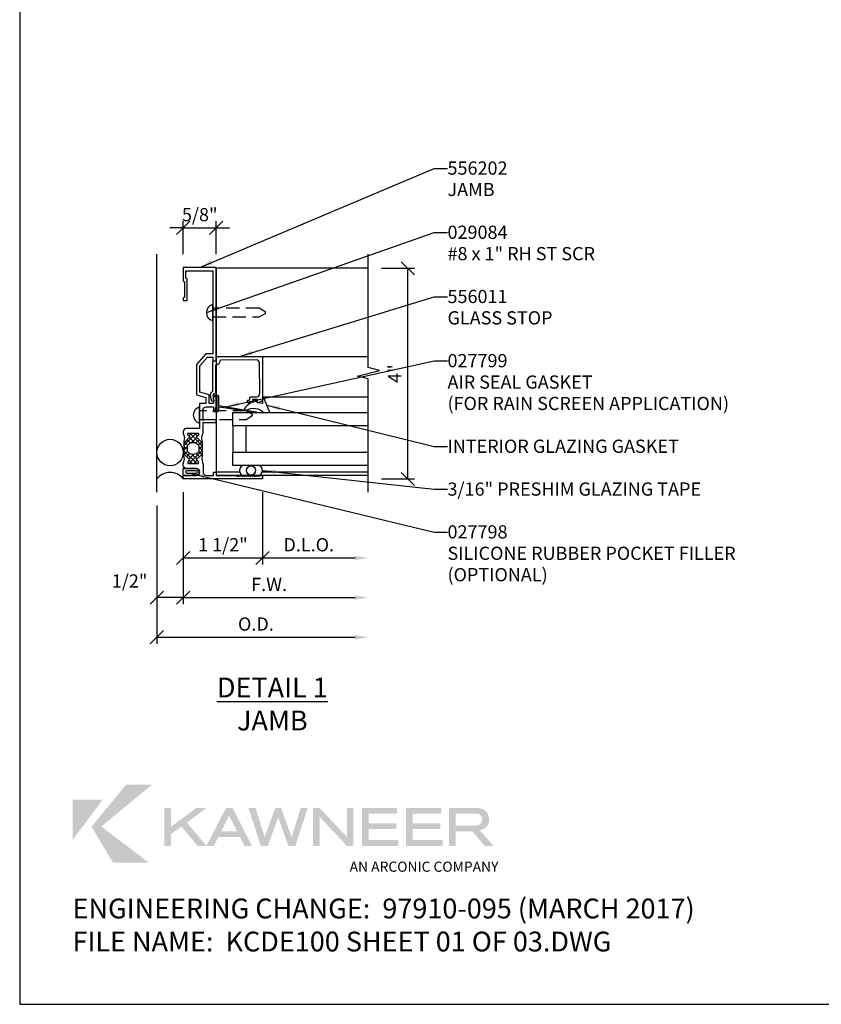
# Model space of a CAD drawing. Extents: x 0 to 65.8, y 0 to 37.3.
# Drawn here: x 0 to 15.2, y 0 to 18.6 of the extents above; entities that cross this region are included whole.
import ezdxf

# ---------------------------------------------------------------- set-up
doc = ezdxf.new("R2010")
doc.units = 0
doc.header["$LTSCALE"] = 2
doc.header["$MEASUREMENT"] = 0
doc.linetypes.add('HIDDEN2', pattern=[0.1875, 0.125, -0.0625])
doc.layers.get('0').update_dxf_attribs({"linetype": 'CONTINUOUS'})
doc.layers.get('DEFPOINTS').update_dxf_attribs({"linetype": 'CONTINUOUS'})
for name, color, linetype in [('Kawneer Logo-English', 7, 'CONTINUOUS'), ('PART_NUMBERS', 6, 'CONTINUOUS'), ('R-ANNO-DIMS', 3, 'CONTINUOUS'), ('R-SWTS-DET1', 1, 'CONTINUOUS'), ('R-SWTS-DET2', 4, 'CONTINUOUS'), ('R-SWTS-DET3', 5, 'CONTINUOUS'), ('TEXT', 3, 'CONTINUOUS')]:
    doc.layers.add(name, color=color, linetype=linetype)
doc.styles.get("Standard").update_dxf_attribs({"font": 'arial.ttf'})
doc.dimstyles.new('Open-end', dxfattribs={"dimscale": 2, "dimtxt": 0.125, "dimasz": 0.125, "dimexe": 0.0625, "dimexo": 0.125, "dimgap": 0.0625, "dimtad": 1, "dimdec": 5, "dimzin": 1, "dimdsep": 46, "dimlunit": 5, "dimtxsty": 'Standard', "dimblk1": 'OBLIQUE', "dimsah": 1, "dimcen": 0.0625, "dimse2": 1, "dimaunit": 1, "dimadec": 1, "dimazin": 0, "dimtfac": 1, "dimtdec": 5, "dimtix": 1, "dimtmove": 2, "dimatfit": 3, "dimfxl": 0, "dimfrac": 2, "dimtolj": 1, "dimarcsym": 0})
doc.dimstyles.get("Standard").update_dxf_attribs({"dimscale": 2, "dimtxt": 0.125, "dimasz": 0.125, "dimexe": 0.0625, "dimexo": 0.125, "dimgap": 0.0625, "dimtad": 1, "dimdec": 5, "dimzin": 1, "dimdsep": 46, "dimlunit": 5, "dimtxsty": 'Standard', "dimblk1": 'OBLIQUE', "dimblk2": 'OBLIQUE', "dimsah": 1, "dimcen": 0.0625, "dimaunit": 1, "dimadec": 1, "dimazin": 0, "dimtfac": 1, "dimtdec": 5, "dimtix": 1, "dimtmove": 2, "dimatfit": 3, "dimfxl": 0, "dimfrac": 2, "dimtolj": 1, "dimarcsym": 0})

# ---------------------------------------------------------------- blocks, each defined once
blk = doc.blocks.new('_OBLIQUE')
at = {"color": 0, "linetype": 'ByBlock'}
blk.add_line((-0.5, -0.5), (0.5, 0.5), dxfattribs=at)
blk = doc.blocks.new('*D1')
at = {"layer": 'DEFPOINTS', "color": 0}
for p in [(3.095, 9.937), (4.595, 9.937), (4.595, 8.443)]:
    blk.add_point(p, dxfattribs=at)
at = {"layer": 'R-ANNO-DIMS', "color": 0, "lineweight": -2}
for p, q in [((3.095, 9.687), (3.095, 8.318)), ((4.595, 9.687), (4.595, 8.318)), ((3.095, 8.443), (4.595, 8.443))]:
    blk.add_line(p, q, dxfattribs=at)
at = {"layer": 'R-ANNO-DIMS', "color": 0, "lineweight": -2, "xscale": 0.25, "yscale": 0.25, "zscale": 0.25, "rotation": 180}
blk.add_blockref('_OBLIQUE', (3.095, 8.443), dxfattribs=at)
at = {"layer": 'R-ANNO-DIMS', "color": 0, "lineweight": -2, "xscale": 0.25, "yscale": 0.25, "zscale": 0.25}
blk.add_blockref('_OBLIQUE', (4.595, 8.443), dxfattribs=at)
at = {"layer": 'R-ANNO-DIMS', "color": 0, "insert": (3.845, 8.693), "char_height": 0.25, "attachment_point": 5}
blk.add_mtext('\\A1;1 1/2"', dxfattribs=at)
blk = doc.blocks.new('*D2')
at = {"layer": 'DEFPOINTS', "color": 0}
for p in [(3.095, 9.937), (2.595, 9.687), (2.595, 7.693)]:
    blk.add_point(p, dxfattribs=at)
at = {"layer": 'R-ANNO-DIMS', "color": 0, "lineweight": -2}
for p, q in [((3.095, 9.687), (3.095, 7.568)), ((2.595, 9.437), (2.595, 7.568)), ((3.095, 7.693), (2.595, 7.693))]:
    blk.add_line(p, q, dxfattribs=at)
at = {"layer": 'R-ANNO-DIMS', "color": 0, "lineweight": -2, "xscale": 0.25, "yscale": 0.25, "zscale": 0.25, "rotation": 180}
blk.add_blockref('_OBLIQUE', (2.595, 7.693), dxfattribs=at)
at = {"layer": 'R-ANNO-DIMS', "color": 0, "lineweight": -2, "xscale": 0.25, "yscale": 0.25, "zscale": 0.25}
blk.add_blockref('_OBLIQUE', (3.095, 7.693), dxfattribs=at)
at = {"layer": 'R-ANNO-DIMS', "color": 0, "insert": (2.08, 8.008), "char_height": 0.25, "attachment_point": 5}
blk.add_mtext('\\A1;1/2"', dxfattribs=at)
blk = doc.blocks.new('*D3')
at = {"layer": 'DEFPOINTS', "color": 0}
for p in [(4.595, 9.937), (6.595, 9.687), (6.595, 8.443)]:
    blk.add_point(p, dxfattribs=at)
at = {"layer": 'R-ANNO-DIMS', "color": 0, "lineweight": -2}
for p, q in [((4.595, 9.687), (4.595, 8.318)), ((4.595, 8.443), (6.345, 8.443))]:
    blk.add_line(p, q, dxfattribs=at)
at = {"layer": 'R-ANNO-DIMS', "color": 0}
blk.add_solid([(6.345, 8.484), (6.345, 8.401), (6.595, 8.443)], dxfattribs=at)
at = {"layer": 'R-ANNO-DIMS', "color": 0, "lineweight": -2, "xscale": 0.25, "yscale": 0.25, "zscale": 0.25, "rotation": 180}
blk.add_blockref('_OBLIQUE', (4.595, 8.443), dxfattribs=at)
at = {"layer": 'R-ANNO-DIMS', "color": 0, "insert": (5.47, 8.693), "char_height": 0.25, "attachment_point": 5}
blk.add_mtext('\\A1;D.L.O.', dxfattribs=at)
blk = doc.blocks.new('*D4')
at = {"layer": 'DEFPOINTS', "color": 0}
for p in [(3.095, 9.937), (6.595, 9.687), (6.595, 7.693)]:
    blk.add_point(p, dxfattribs=at)
at = {"layer": 'R-ANNO-DIMS', "color": 0, "lineweight": -2}
for p, q in [((3.095, 9.687), (3.095, 7.568)), ((3.095, 7.693), (6.345, 7.693))]:
    blk.add_line(p, q, dxfattribs=at)
at = {"layer": 'R-ANNO-DIMS', "color": 0}
blk.add_solid([(6.345, 7.734), (6.345, 7.651), (6.595, 7.693)], dxfattribs=at)
at = {"layer": 'R-ANNO-DIMS', "color": 0, "lineweight": -2, "xscale": 0.25, "yscale": 0.25, "zscale": 0.25, "rotation": 180}
blk.add_blockref('_OBLIQUE', (3.095, 7.693), dxfattribs=at)
at = {"layer": 'R-ANNO-DIMS', "color": 0, "insert": (4.72, 7.943), "char_height": 0.25, "attachment_point": 5}
blk.add_mtext('\\A1;F.W.', dxfattribs=at)
blk = doc.blocks.new('*D5')
at = {"layer": 'DEFPOINTS', "color": 0}
for p in [(2.595, 9.687), (6.595, 9.687), (6.595, 6.943)]:
    blk.add_point(p, dxfattribs=at)
at = {"layer": 'R-ANNO-DIMS', "color": 0, "lineweight": -2}
for p, q in [((2.595, 9.437), (2.595, 6.818)), ((2.595, 6.943), (6.345, 6.943))]:
    blk.add_line(p, q, dxfattribs=at)
at = {"layer": 'R-ANNO-DIMS', "color": 0}
blk.add_solid([(6.345, 6.984), (6.345, 6.901), (6.595, 6.943)], dxfattribs=at)
at = {"layer": 'R-ANNO-DIMS', "color": 0, "lineweight": -2, "xscale": 0.25, "yscale": 0.25, "zscale": 0.25, "rotation": 180}
blk.add_blockref('_OBLIQUE', (2.595, 6.943), dxfattribs=at)
at = {"layer": 'R-ANNO-DIMS', "color": 0, "insert": (4.47, 7.193), "char_height": 0.25, "attachment_point": 5}
blk.add_mtext('\\A1;O.D.', dxfattribs=at)
blk = doc.blocks.new('*D6')
at = {"layer": 'DEFPOINTS', "color": 0}
for p in [(6.595, 13.922), (7.345, 13.922), (6.595, 9.937)]:
    blk.add_point(p, dxfattribs=at)
at = {"layer": 'R-ANNO-DIMS', "color": 0, "lineweight": -2}
for p, q in [((6.845, 13.922), (7.47, 13.922)), ((7.345, 9.937), (7.345, 13.922)), ((6.845, 9.937), (7.47, 9.937))]:
    blk.add_line(p, q, dxfattribs=at)
at = {"layer": 'R-ANNO-DIMS', "color": 0, "lineweight": -2, "xscale": 0.25, "yscale": 0.25, "zscale": 0.25}
for p, rotation in [((7.345, 13.922), 90), ((7.345, 9.937), 270)]:
    blk.add_blockref('_OBLIQUE', p, dxfattribs=dict(at, rotation=rotation))
at = {"layer": 'R-ANNO-DIMS', "color": 0, "insert": (7.095, 11.93), "char_height": 0.25, "attachment_point": 5, "rotation": 90}
blk.add_mtext('\\A1;4"', dxfattribs=at)
blk = doc.blocks.new('*D32')
at = {"layer": 'DEFPOINTS', "color": 0}
for p in [(3.719, 14.687), (3.094, 13.937), (3.719, 13.937)]:
    blk.add_point(p, dxfattribs=at)
at = {"layer": 'R-ANNO-DIMS', "color": 0, "lineweight": -2}
for p, q in [((3.094, 14.187), (3.094, 14.812)), ((3.719, 14.187), (3.719, 14.812)), ((3.094, 14.687), (2.844, 14.687)), ((3.094, 14.687), (3.719, 14.687)), ((3.719, 14.687), (3.969, 14.687))]:
    blk.add_line(p, q, dxfattribs=at)
at = {"layer": 'R-ANNO-DIMS', "color": 0, "lineweight": -2, "xscale": 0.25, "yscale": 0.25, "zscale": 0.25}
blk.add_blockref('_OBLIQUE', (3.094, 14.687), dxfattribs=at)
at = {"layer": 'R-ANNO-DIMS', "color": 0, "lineweight": -2, "xscale": 0.25, "yscale": 0.25, "zscale": 0.25, "rotation": 180}
blk.add_blockref('_OBLIQUE', (3.719, 14.687), dxfattribs=at)
at = {"layer": 'R-ANNO-DIMS', "color": 0, "insert": (3.407, 14.937), "char_height": 0.25, "attachment_point": 5}
blk.add_mtext('\\A1;5/8"', dxfattribs=at)
blk = doc.blocks.new('Kawneer Logo English')
at = {"layer": 'Kawneer Logo-English'}
for points in [[(0.2706, 0.0336), (0.2688, 0.035), (0.2633, 0.0391), (0.255, 0.0454), (0.2442, 0.0536), (0.2314, 0.0633), (0.2173, 0.0741), (0.202, 0.0857), (0.1863, 0.0976), (0.1706, 0.1096), (0.1553, 0.1211), (0.1411, 0.132), (0.1285, 0.1417), (0.1176, 0.15), (0.1094, 0.1563), (0.1041, 0.1604), (0.1023, 0.1619), (0.1044, 0.1637), (0.1101, 0.1683), (0.1189, 0.1757), (0.1304, 0.1851), (0.1439, 0.1963), (0.159, 0.2087), (0.1751, 0.2221), (0.1917, 0.2359), (0.2083, 0.2496), (0.2244, 0.2628), (0.2395, 0.2753), (0.253, 0.2864), (0.2644, 0.2959), (0.2731, 0.3031), (0.2788, 0.3078), (0.2808, 0.3095), (0.2799, 0.3095), (0.277, 0.3096), (0.2725, 0.3096), (0.2666, 0.3096), (0.2597, 0.3096), (0.252, 0.3096), (0.2438, 0.3096), (0.2352, 0.3096), (0.2267, 0.3096), (0.2184, 0.3095), (0.2106, 0.3095), (0.2037, 0.3095), (0.1979, 0.3095), (0.1933, 0.3095), (0.1904, 0.3095), (0.1894, 0.3095), (0.188, 0.3078), (0.1841, 0.303), (0.1781, 0.2958), (0.1702, 0.2862), (0.161, 0.2751), (0.1507, 0.2625), (0.1396, 0.2491), (0.1283, 0.2352), (0.1169, 0.2214), (0.1059, 0.208), (0.0955, 0.1955), (0.0863, 0.1843), (0.0785, 0.1748), (0.0724, 0.1675), (0.0686, 0.1627), (0.0672, 0.1612), (0.068, 0.1597), (0.0704, 0.1556), (0.0743, 0.1493), (0.0791, 0.1412), (0.0849, 0.1315), (0.0913, 0.1208), (0.0982, 0.1092), (0.1053, 0.0973), (0.1124, 0.0855), (0.1193, 0.0739), (0.1257, 0.0632), (0.1315, 0.0535), (0.1364, 0.0454), (0.1402, 0.0391), (0.1426, 0.035), (0.1435, 0.0336)], [(0.0002, 0.2564), (0, 0.1137), (0.0012, 0.1153), (0.0046, 0.1197), (0.0099, 0.1268), (0.0167, 0.136), (0.0248, 0.1468), (0.0339, 0.1588), (0.0435, 0.1717), (0.0535, 0.185), (0.0634, 0.1984), (0.073, 0.2112), (0.0821, 0.2234), (0.0902, 0.2342), (0.097, 0.2433), (0.1022, 0.2503), (0.1057, 0.2549), (0.1069, 0.2565)], [(0.8092, 0.2278), (0.7789, 0.1309), (0.7782, 0.1288), (0.7776, 0.127), (0.7771, 0.1253), (0.7767, 0.1238), (0.7764, 0.1249), (0.7761, 0.126), (0.7759, 0.1268), (0.7758, 0.1272), (0.7756, 0.128), (0.7751, 0.1292), (0.774, 0.1323), (0.7721, 0.1373), (0.7698, 0.1436), (0.7671, 0.1512), (0.764, 0.1596), (0.7606, 0.1686), (0.7573, 0.1779), (0.7539, 0.1872), (0.7506, 0.1962), (0.7475, 0.2046), (0.7448, 0.2122), (0.7424, 0.2185), (0.7406, 0.2235), (0.7395, 0.2266), (0.7391, 0.2278), (0.7191, 0.2278), (0.6843, 0.1336), (0.6832, 0.1306), (0.6824, 0.1282), (0.6817, 0.1261), (0.6812, 0.1241), (0.6809, 0.1251), (0.6805, 0.1262), (0.6802, 0.1273), (0.6799, 0.1287), (0.6795, 0.1298), (0.6785, 0.1329), (0.677, 0.1378), (0.675, 0.1442), (0.6726, 0.1516), (0.67, 0.16), (0.6672, 0.169), (0.6643, 0.1782), (0.6614, 0.1875), (0.6586, 0.1964), (0.656, 0.2047), (0.6536, 0.2123), (0.6516, 0.2186), (0.6501, 0.2235), (0.6491, 0.2266), (0.6488, 0.2278), (0.6238, 0.2278), (0.6676, 0.0927), (0.6923, 0.0927), (0.726, 0.1855), (0.727, 0.1883), (0.7278, 0.1906), (0.7285, 0.1928), (0.729, 0.1947), (0.7299, 0.1922), (0.7307, 0.1894), (0.7318, 0.1863), (0.7331, 0.1827), (0.7655, 0.0927), (0.7896, 0.0927), (0.8341, 0.2278), (0.8306, 0.2278)], [(0.9726, 0.2278), (0.9726, 0.1355), (0.973, 0.1265), (0.973, 0.1255), (0.9731, 0.1238), (0.9717, 0.1254), (0.9711, 0.1263), (0.9642, 0.1339), (0.8756, 0.2278), (0.853, 0.2278), (0.853, 0.0927), (0.8757, 0.0927), (0.8757, 0.1928), (0.8757, 0.1931), (0.8756, 0.194), (0.8755, 0.1953), (0.8754, 0.1968), (0.8756, 0.1965), (0.8757, 0.1963), (0.8765, 0.1955), (0.8782, 0.1936), (0.8798, 0.1918), (0.8805, 0.1909), (0.8816, 0.1898), (0.8845, 0.1867), (0.8892, 0.1819), (0.8952, 0.1756), (0.9021, 0.1681), (0.91, 0.1598), (0.9184, 0.151), (0.9272, 0.1418), (0.9358, 0.1326), (0.9442, 0.1237), (0.9521, 0.1154), (0.9591, 0.108), (0.965, 0.1017), (0.9696, 0.0969), (0.9726, 0.0938), (0.9736, 0.0927), (0.9952, 0.0927), (0.9952, 0.2278), (0.9927, 0.2278)], [(1.0494, 0.1526), (1.0512, 0.1526), (1.0549, 0.1526), (1.0602, 0.1526), (1.0668, 0.1526), (1.0744, 0.1526), (1.0827, 0.1526), (1.0915, 0.1526), (1.1006, 0.1526), (1.1095, 0.1526), (1.1182, 0.1526), (1.1262, 0.1526), (1.1334, 0.1526), (1.1396, 0.1526), (1.1442, 0.1526), (1.1472, 0.1526), (1.1482, 0.1526), (1.1482, 0.173), (1.1472, 0.173), (1.1442, 0.173), (1.1396, 0.173), (1.1335, 0.173), (1.1262, 0.173), (1.1182, 0.173), (1.1095, 0.173), (1.1006, 0.173), (1.0915, 0.173), (1.0827, 0.173), (1.0744, 0.173), (1.0668, 0.173), (1.0602, 0.173), (1.0549, 0.173), (1.0512, 0.173), (1.0494, 0.173), (1.0494, 0.1754), (1.0494, 0.1794), (1.0494, 0.1844), (1.0494, 0.1899), (1.0494, 0.1953), (1.0494, 0.2003), (1.0494, 0.2043), (1.0494, 0.2067), (1.0512, 0.2067), (1.055, 0.2067), (1.0605, 0.2067), (1.0672, 0.2067), (1.075, 0.2067), (1.0835, 0.2067), (1.0925, 0.2067), (1.1019, 0.2067), (1.1111, 0.2067), (1.12, 0.2067), (1.1283, 0.2067), (1.1356, 0.2067), (1.1419, 0.2067), (1.1466, 0.2067), (1.1497, 0.2067), (1.1508, 0.2067), (1.1508, 0.2278), (1.1483, 0.2278), (1.0259, 0.2278), (1.0259, 0.0927), (1.1556, 0.0927), (1.1556, 0.1137), (1.1545, 0.1137), (1.1512, 0.1137), (1.1462, 0.1137), (1.1397, 0.1137), (1.1319, 0.1137), (1.1232, 0.1137), (1.1139, 0.1137), (1.1043, 0.1137), (1.0945, 0.1137), (1.0851, 0.1137), (1.0761, 0.1137), (1.0679, 0.1137), (1.0609, 0.1137), (1.0552, 0.1137), (1.0513, 0.1137), (1.0494, 0.1137), (1.0494, 0.1164), (1.0494, 0.1209), (1.0494, 0.1267), (1.0494, 0.1331), (1.0494, 0.1395), (1.0494, 0.1453), (1.0494, 0.1499)], [(1.2056, 0.1526), (1.2075, 0.1526), (1.2112, 0.1526), (1.2165, 0.1526), (1.223, 0.1526), (1.2306, 0.1526), (1.239, 0.1526), (1.2478, 0.1526), (1.2568, 0.1526), (1.2658, 0.1526), (1.2744, 0.1526), (1.2826, 0.1526), (1.2897, 0.1526), (1.2958, 0.1526), (1.3005, 0.1526), (1.3035, 0.1526), (1.3045, 0.1526), (1.3045, 0.173), (1.3035, 0.173), (1.3005, 0.173), (1.2958, 0.173), (1.2897, 0.173), (1.2826, 0.173), (1.2744, 0.173), (1.2658, 0.173), (1.2568, 0.173), (1.2478, 0.173), (1.239, 0.173), (1.2306, 0.173), (1.223, 0.173), (1.2165, 0.173), (1.2112, 0.173), (1.2075, 0.173), (1.2056, 0.173), (1.2056, 0.1754), (1.2056, 0.1794), (1.2056, 0.1844), (1.2056, 0.1899), (1.2056, 0.1953), (1.2056, 0.2003), (1.2056, 0.2043), (1.2056, 0.2067), (1.2075, 0.2067), (1.2113, 0.2067), (1.2167, 0.2067), (1.2234, 0.2067), (1.2313, 0.2067), (1.2397, 0.2067), (1.2489, 0.2067), (1.2581, 0.2067), (1.2674, 0.2067), (1.2762, 0.2067), (1.2845, 0.2067), (1.2919, 0.2067), (1.2981, 0.2067), (1.3029, 0.2067), (1.306, 0.2067), (1.3071, 0.2067), (1.3071, 0.2278), (1.3046, 0.2278), (1.1822, 0.2278), (1.1822, 0.0927), (1.3119, 0.0927), (1.3119, 0.1137), (1.3107, 0.1137), (1.3075, 0.1137), (1.3024, 0.1137), (1.2959, 0.1137), (1.2882, 0.1137), (1.2795, 0.1137), (1.2702, 0.1137), (1.2605, 0.1137), (1.2508, 0.1137), (1.2413, 0.1137), (1.2324, 0.1137), (1.2242, 0.1137), (1.2172, 0.1137), (1.2115, 0.1137), (1.2076, 0.1137), (1.2056, 0.1137), (1.2056, 0.1164), (1.2056, 0.1209), (1.2056, 0.1267), (1.2056, 0.1331), (1.2056, 0.1395), (1.2056, 0.1453), (1.2056, 0.1499)]]:
    blk.add_hatch(color=256, dxfattribs=at).paths.add_polyline_path(points)
h = blk.add_hatch(color=256, dxfattribs=at)
h.paths.add_polyline_path([(0.527, 0.1446), (0.529, 0.1487), (0.5323, 0.1552), (0.5365, 0.1634), (0.541, 0.1723), (0.5453, 0.1808), (0.5491, 0.1882), (0.5516, 0.1932), (0.5526, 0.1952), (0.5528, 0.1958), (0.5534, 0.1971), (0.5542, 0.199), (0.555, 0.2013), (0.5555, 0.2001), (0.5561, 0.1989), (0.5567, 0.1975), (0.5575, 0.1959), (0.5583, 0.1943), (0.5606, 0.1896), (0.564, 0.1829), (0.568, 0.1749), (0.5724, 0.1662), (0.5766, 0.1578), (0.5803, 0.1503), (0.5831, 0.1446), (0.5791, 0.1446), (0.5725, 0.1446), (0.5642, 0.1446), (0.555, 0.1446), (0.5459, 0.1446), (0.5376, 0.1446), (0.5311, 0.1446)], flags=16)
h.paths.add_polyline_path([(0.5657, 0.2278), (0.5444, 0.2278), (0.4748, 0.0934), (0.473, 0.0956), (0.47, 0.0991), (0.4661, 0.1037), (0.4616, 0.1091), (0.4563, 0.1153), (0.4507, 0.122), (0.4448, 0.1291), (0.4387, 0.1362), (0.4327, 0.1433), (0.4269, 0.1502), (0.4215, 0.1567), (0.4165, 0.1626), (0.4123, 0.1675), (0.4089, 0.1715), (0.4065, 0.1744), (0.4053, 0.1758), (0.4067, 0.1769), (0.4094, 0.1789), (0.4132, 0.1817), (0.4179, 0.1852), (0.4232, 0.1891), (0.4291, 0.1935), (0.4353, 0.1982), (0.4416, 0.2029), (0.4479, 0.2076), (0.454, 0.2121), (0.4596, 0.2163), (0.4646, 0.22), (0.4689, 0.2232), (0.4721, 0.2256), (0.4743, 0.2272), (0.475, 0.2278), (0.4674, 0.2278), (0.4396, 0.2278), (0.4386, 0.227), (0.4359, 0.2251), (0.4318, 0.2221), (0.4264, 0.2181), (0.4201, 0.2133), (0.4129, 0.208), (0.4051, 0.2023), (0.397, 0.1963), (0.3889, 0.1904), (0.3809, 0.1845), (0.3733, 0.1788), (0.3663, 0.1737), (0.3602, 0.1691), (0.355, 0.1654), (0.3513, 0.1626), (0.3491, 0.161), (0.3491, 0.1631), (0.3491, 0.1663), (0.3491, 0.1703), (0.3491, 0.175), (0.3491, 0.1802), (0.3491, 0.1858), (0.3491, 0.1917), (0.3491, 0.1975), (0.3491, 0.2033), (0.3491, 0.2088), (0.3491, 0.214), (0.3491, 0.2185), (0.3491, 0.2223), (0.3491, 0.2252), (0.3491, 0.2271), (0.3491, 0.2278), (0.3258, 0.2278), (0.3258, 0.0927), (0.3487, 0.0927), (0.3487, 0.0944), (0.3487, 0.0988), (0.3487, 0.1052), (0.3487, 0.1126), (0.3487, 0.12), (0.3487, 0.1267), (0.3487, 0.1318), (0.3487, 0.1343), (0.3507, 0.1357), (0.3549, 0.1388), (0.3605, 0.1429), (0.3669, 0.1476), (0.3733, 0.1523), (0.3792, 0.1566), (0.3837, 0.1599), (0.3862, 0.1618), (0.3873, 0.1604), (0.3895, 0.1578), (0.3925, 0.1542), (0.3965, 0.1495), (0.4009, 0.1443), (0.4058, 0.1384), (0.4109, 0.1322), (0.4162, 0.126), (0.4216, 0.1196), (0.4266, 0.1137), (0.4313, 0.108), (0.4355, 0.1029), (0.4391, 0.0987), (0.4418, 0.0955), (0.4436, 0.0934), (0.4442, 0.0927), (0.4743, 0.0927), (0.4754, 0.0927), (0.5008, 0.0927), (0.5015, 0.094), (0.5032, 0.0973), (0.5055, 0.1021), (0.5083, 0.1077), (0.5111, 0.1135), (0.5137, 0.1186), (0.5157, 0.1226), (0.5167, 0.1248), (0.518, 0.1248), (0.5207, 0.1248), (0.5246, 0.1248), (0.5296, 0.1248), (0.5353, 0.1248), (0.5415, 0.1248), (0.5482, 0.1248), (0.5551, 0.1248), (0.562, 0.1248), (0.5688, 0.1248), (0.575, 0.1248), (0.5807, 0.1248), (0.5856, 0.1248), (0.5896, 0.1248), (0.5923, 0.1248), (0.5936, 0.1248), (0.5946, 0.1226), (0.5966, 0.1186), (0.5992, 0.1135), (0.602, 0.1077), (0.6048, 0.1021), (0.6071, 0.0973), (0.6088, 0.094), (0.6094, 0.0927), (0.6364, 0.0927), (0.5672, 0.2278)])
h = blk.add_hatch(color=256, dxfattribs=at)
h.paths.add_polyline_path([(1.3584, 0.1651), (1.3584, 0.168), (1.3584, 0.1729), (1.3584, 0.1792), (1.3584, 0.1862), (1.3584, 0.1931), (1.3584, 0.1995), (1.3584, 0.2044), (1.3584, 0.2072), (1.3599, 0.2072), (1.3627, 0.2072), (1.3664, 0.2072), (1.3711, 0.2072), (1.3764, 0.2072), (1.3823, 0.2072), (1.3883, 0.2072), (1.3946, 0.2072), (1.4008, 0.2072), (1.4067, 0.2072), (1.4123, 0.2072), (1.4173, 0.2072), (1.4214, 0.2072), (1.4245, 0.2072), (1.4266, 0.2072), (1.4273, 0.2072), (1.431, 0.2071), (1.4343, 0.2069), (1.4359, 0.2067), (1.4374, 0.2064), (1.4389, 0.2061), (1.4404, 0.2056), (1.4417, 0.2051), (1.443, 0.2045), (1.4442, 0.2037), (1.4454, 0.2029), (1.4466, 0.2018), (1.4476, 0.2007), (1.4486, 0.1993), (1.4495, 0.1978), (1.4504, 0.1961), (1.4511, 0.1945), (1.4516, 0.193), (1.452, 0.1914), (1.4522, 0.19), (1.4524, 0.1887), (1.4524, 0.1875), (1.4525, 0.1863), (1.4524, 0.1845), (1.4522, 0.1828), (1.4519, 0.181), (1.4514, 0.1794), (1.4508, 0.1779), (1.4501, 0.1765), (1.4493, 0.1751), (1.4483, 0.1737), (1.447, 0.1723), (1.4457, 0.1711), (1.4443, 0.17), (1.4428, 0.169), (1.4412, 0.1682), (1.4396, 0.1675), (1.4379, 0.1669), (1.4361, 0.1665), (1.4342, 0.166), (1.4324, 0.1657), (1.4304, 0.1655), (1.4285, 0.1654), (1.4244, 0.1652), (1.4202, 0.1651), (1.4177, 0.1651), (1.4111, 0.1651), (1.4018, 0.1651), (1.391, 0.1651), (1.38, 0.1651), (1.37, 0.1651), (1.3623, 0.1651)], flags=16)
h.paths.add_polyline_path([(1.4438, 0.1486), (1.4469, 0.1492), (1.4495, 0.1499), (1.4519, 0.1506), (1.454, 0.1515), (1.4559, 0.1522), (1.4576, 0.153), (1.4591, 0.154), (1.4606, 0.1549), (1.4621, 0.1558), (1.4634, 0.1569), (1.4647, 0.158), (1.4659, 0.1591), (1.467, 0.1602), (1.468, 0.1613), (1.4689, 0.1626), (1.4699, 0.1637), (1.4706, 0.1649), (1.4715, 0.1662), (1.4721, 0.1674), (1.4728, 0.1686), (1.4733, 0.1699), (1.4738, 0.1711), (1.4743, 0.1724), (1.4747, 0.1737), (1.4754, 0.1761), (1.4758, 0.1785), (1.4762, 0.1808), (1.4765, 0.1831), (1.4766, 0.1851), (1.4767, 0.1871), (1.4766, 0.1889), (1.4765, 0.1906), (1.4764, 0.1924), (1.4761, 0.1941), (1.4758, 0.1958), (1.4756, 0.1974), (1.4751, 0.199), (1.4746, 0.2006), (1.4742, 0.2021), (1.4735, 0.2036), (1.473, 0.2051), (1.4722, 0.2065), (1.4715, 0.2079), (1.4706, 0.2092), (1.4698, 0.2105), (1.4689, 0.2118), (1.4679, 0.213), (1.4669, 0.2141), (1.4658, 0.2154), (1.4647, 0.2164), (1.4635, 0.2174), (1.4622, 0.2184), (1.461, 0.2194), (1.4596, 0.2203), (1.4583, 0.2211), (1.4568, 0.222), (1.4554, 0.2227), (1.4538, 0.2234), (1.4523, 0.224), (1.4507, 0.2246), (1.4491, 0.2251), (1.4473, 0.2256), (1.4452, 0.2262), (1.4433, 0.2265), (1.4411, 0.2269), (1.4389, 0.2272), (1.4364, 0.2274), (1.4335, 0.2276), (1.43, 0.2277), (1.4261, 0.2278), (1.426, 0.2278), (1.3349, 0.2278), (1.3349, 0.0927), (1.3586, 0.0927), (1.3586, 0.0947), (1.3586, 0.1001), (1.3586, 0.108), (1.3586, 0.117), (1.3586, 0.1263), (1.3586, 0.1348), (1.3586, 0.1413), (1.3586, 0.1448), (1.3623, 0.1448), (1.3694, 0.1448), (1.3787, 0.1448), (1.389, 0.1448), (1.3993, 0.1448), (1.4082, 0.1448), (1.4147, 0.1448), (1.4177, 0.1448), (1.4201, 0.142), (1.4252, 0.136), (1.4323, 0.1276), (1.4403, 0.1181), (1.4482, 0.1087), (1.455, 0.1006), (1.4599, 0.0948), (1.4618, 0.0927), (1.4925, 0.0927), (1.4907, 0.0948), (1.4856, 0.1005), (1.4785, 0.1088), (1.4701, 0.1183), (1.4615, 0.1282), (1.4536, 0.1373), (1.4474, 0.1445)])
at = {"layer": 'Kawneer Logo-English', "insert": (1.5101, 0.0373), "char_height": 0.036, "attachment_point": 3}
blk.add_mtext_dynamic_manual_height_columns('{\\fArial TUR|b0|i0|c0|p34;\\T1.05;AN ARCONIC COMPANY}', width=0.61259, gutter_width=1, heights=[0], dxfattribs=at)

msp = doc.modelspace()

# ---------------------------------------------------------------- hatches: boundary and pattern name
h = msp.add_hatch()
h.set_pattern_fill('ANSI37', color=256, scale=0.5, style=0)
h.set_pattern_definition([(45, (-9.626016, 1.01997), (-0.04419417, 0.04419417), []), (135, (-9.626016, 1.01997), (-0.04419417, -0.04419417), [])])
h.paths.add_polyline_path([(3.34801, 10.725588, -0.772597808), (3.36269, 10.750631, 0.343148792), (3.374066, 10.755255), (3.383401, 10.771424, 0.131652498), (3.384473, 10.775424), (3.384473, 10.79428, 0.414213562), (3.376473, 10.80228), (3.187473, 10.80228, 0.414213562), (3.179473, 10.79428), (3.179473, 10.775424, 0.131652498), (3.180545, 10.771424), (3.18988, 10.755255, 0.343148792), (3.201256, 10.750631, -0.772597808), (3.215936, 10.725588), (3.125604, 10.635257, -0.668178638), (3.108533, 10.642328), (3.108533, 10.387534, -0.668178638), (3.125604, 10.394605), (3.215936, 10.304273, -0.772597808), (3.201256, 10.27923, 0.343148792), (3.18988, 10.274606), (3.180545, 10.258438, 0.131652498), (3.179473, 10.254438), (3.179473, 10.235581, 0.414213562), (3.187473, 10.227581), (3.376473, 10.227581, 0.414213562), (3.384473, 10.235581), (3.384473, 10.254438, 0.131652498), (3.383401, 10.258438), (3.374066, 10.274606, 0.343148792), (3.36269, 10.27923, -0.772597808), (3.34801, 10.304273), (3.438341, 10.394605, -0.668178638), (3.455412, 10.387534), (3.455412, 10.642328, -0.668178638), (3.438341, 10.635257)])
h.paths.add_polyline_path([(3.342238, 10.60818), (3.3659, 10.595158, -0.273456042), (3.396973, 10.542592), (3.396973, 10.48742, -0.273456043), (3.3659, 10.434854), (3.342238, 10.421832, -0.256980507), (3.221708, 10.421832), (3.198046, 10.434854, -0.27345604), (3.166973, 10.48742), (3.166973, 10.542592, -0.273456042), (3.198046, 10.595158), (3.221708, 10.60818, -0.256980507)], flags=16)

# ---------------------------------------------------------------- linework, layer by layer
for p, q in [((0, 37.25042), (0, 0)), ((3.108533, 10.642328), (3.108533, 10.387534)), ((3.455412, 10.642328), (3.455412, 10.387534)), ((0, 0), (65.77321, 0))]:
    msp.add_line(p, q)
msp.add_lwpolyline([(3.198046, 10.595158, 0.273456042), (3.166973, 10.542592), (3.166973, 10.48742, 0.27345604), (3.198046, 10.434854), (3.221708, 10.421832, 0.256980507), (3.342238, 10.421832), (3.3659, 10.434854, 0.273456043), (3.396973, 10.48742), (3.396973, 10.542592, 0.273456042), (3.3659, 10.595158), (3.342238, 10.60818, 0.256980507), (3.221708, 10.60818)], format="xyb", close=True)
at = {"layer": 'R-SWTS-DET1'}
for p, q in [((3.719325, 13.922431), (3.719325, 10.002431)), ((6.595325, 13.922431), (3.719325, 13.922431)), ((4.594792, 12.251605), (6.595325, 12.251605)), ((4.163196, 10.067431), (3.719325, 10.067431)), ((6.59534, 10.067431), (4.590454, 10.067431)), ((6.59534, 10.002431), (3.719325, 10.002431))]:
    msp.add_line(p, q, dxfattribs=at)
msp.add_lwpolyline([(6.59534, 9.687431), (6.59534, 11.830587), (6.383125, 11.883655), (6.80754, 11.991206), (6.595325, 12.044275), (6.595325, 14.187431)], dxfattribs=at)
for points in [[(3.094473, 10.834431), (3.094473, 10.811638, 0.065543463), (3.095325, 10.805168), (3.118042, 10.720385), (3.108608, 10.643546, 0.713293068), (3.125604, 10.635257), (3.215936, 10.725588, 0.772597808), (3.201256, 10.750631, -0.343148792), (3.18988, 10.755255), (3.180545, 10.771424, -0.131652498), (3.179473, 10.775424), (3.179473, 10.79428, -0.414213562), (3.187473, 10.80228), (3.376473, 10.80228, -0.414213562), (3.384473, 10.79428), (3.384473, 10.775424, -0.131652498), (3.383401, 10.771424), (3.374066, 10.755255, -0.343148792), (3.36269, 10.750631, 0.772597808), (3.34801, 10.725588), (3.438341, 10.635257, 0.713293068), (3.455338, 10.643546), (3.445903, 10.720385), (3.468621, 10.805168, 0.065543463), (3.469473, 10.811638), (3.469473, 11.013451), (3.486793, 11.003451), (3.719325, 11.003451), (3.719325, 11.053451), (3.486793, 11.053451), (3.469473, 11.043451), (3.469473, 11.239464, -0.414213562), (3.531473, 11.301464), (3.669325, 11.301464), (3.669325, 11.239464), (3.67748, 11.239464, 0.325504961), (3.706031, 11.260254), (3.719325, 11.301464), (3.719325, 11.474055, 0.414213562), (3.704325, 11.489055), (3.684325, 11.489055, 0.414213562), (3.669325, 11.474055), (3.669325, 11.366464), (3.586863, 11.366464), (3.586863, 11.531), (3.411115, 11.578091), (3.411115, 12.078091), (3.551863, 12.239127), (3.654325, 12.239127), (3.654325, 12.186979, 0.363970234), (3.662588, 12.177131), (3.707588, 12.169196, 0.466307658), (3.719325, 12.179044), (3.719325, 13.937431), (3.094325, 13.937431), (3.094325, 13.682431, 0.414213562), (3.104325, 13.672431), (3.109325, 13.672431, -0.414213562), (3.119325, 13.662431), (3.119325, 13.377431, -0.414213562), (3.109325, 13.367431), (3.104325, 13.367431, 0.414213562), (3.094325, 13.357431), (3.094325, 13.322431, 0.414213562), (3.104325, 13.312431), (3.159325, 13.312431, 0.414213562), (3.169325, 13.322431), (3.169325, 13.717431, 0.414213562), (3.159325, 13.727431), (3.154325, 13.727431, -0.414213562), (3.144325, 13.737431), (3.144325, 13.872431), (3.654325, 13.872431), (3.654325, 12.304127), (3.520149, 12.304127), (3.346115, 12.100463), (3.346115, 11.528215), (3.521863, 11.481123), (3.521863, 11.366464), (3.404473, 11.366464), (3.404473, 10.892431), (3.152473, 10.892431, 0.414213562)], [(3.659801, 11.541605), (3.659801, 11.434114), (3.664801, 11.434114, -1), (3.664801, 11.404114), (3.658666, 11.404114, -0.372719352), (3.628976, 11.429817), (3.626081, 11.449817), (3.613703, 11.535352, -0.380036171), (3.650247, 11.590809), (3.654792, 11.592027), (3.654792, 12.160425, -0.462021465), (3.672188, 12.175232), (3.719325, 12.167605), (3.719325, 12.251605), (4.594792, 12.251605), (4.594792, 11.431473, -0.267949192), (4.587292, 11.418483), (4.523292, 11.381532, -0.577350269), (4.500792, 11.394523), (4.500792, 11.441542), (4.406792, 11.441542), (4.406792, 11.409542, -0.414213562), (4.376792, 11.379542), (4.322792, 11.379542, -0.414213562), (4.307792, 11.394542), (4.307792, 11.414542, -0.414213562), (4.322792, 11.429542), (4.341792, 11.429542, 0.414213562), (4.356792, 11.444542), (4.356792, 11.476542, -0.414213562), (4.371792, 11.491542), (4.4819, 11.491542, 0.418403305), (4.543894, 11.554427), (4.535648, 12.131669, 0.413932643), (4.474855, 12.190806), (3.804122, 12.181869, 0.407793265), (3.789322, 12.167, -0.410076719), (3.71971, 12.097606, 0.412603853), (3.704792, 12.082606), (3.704792, 11.565171, -0.339454259), (3.693674, 11.550682)], [(4.485325, 9.982431), (4.505325, 10.002431), (4.525325, 9.982431), (4.545325, 10.002431), (4.595325, 10.002431), (4.595325, 9.937431), (3.095325, 9.937431), (3.095325, 10.002431), (3.255325, 10.002431), (3.336973, 10.002431, 1), (3.336973, 10.137431), (3.215325, 10.137431), (3.152473, 10.137431, -0.414213562), (3.094473, 10.195431), (3.094473, 10.218223, -0.065543463), (3.095325, 10.224694), (3.118042, 10.309477), (3.108608, 10.386315, -0.713293068), (3.125604, 10.394605), (3.215936, 10.304273, -0.772597808), (3.201256, 10.27923, 0.343148792), (3.18988, 10.274606), (3.180545, 10.258438, 0.131652498), (3.179473, 10.254438), (3.179473, 10.235581, 0.414213562), (3.187473, 10.227581), (3.376473, 10.227581, 0.414213562), (3.384473, 10.235581), (3.384473, 10.254438, 0.131652498), (3.383401, 10.258438), (3.374066, 10.274606, 0.343148792), (3.36269, 10.27923, -0.772597808), (3.34801, 10.304273), (3.438341, 10.394605, -0.713293068), (3.455338, 10.386315), (3.445903, 10.309477), (3.468621, 10.224694, -0.065543463), (3.469473, 10.218223), (3.469473, 10.069931, 0.414213562), (3.536973, 10.002431), (3.669473, 10.002431), (3.669473, 10.064431), (3.719473, 10.064431), (3.719473, 10.002431), (4.105325, 10.002431), (4.125325, 9.982431), (4.145325, 10.002431), (4.165325, 9.982431), (4.185325, 10.002431), (4.205325, 9.982431), (4.225325, 10.002431), (4.245325, 9.982431), (4.265325, 10.002431), (4.285325, 9.982431), (4.305325, 10.002431), (4.325325, 9.982431), (4.345325, 10.002431), (4.365325, 9.982431), (4.385325, 10.002431), (4.405325, 9.982431), (4.425325, 10.002431), (4.445325, 9.982431), (4.465325, 10.002431)]]:
    msp.add_lwpolyline(points, format="xyb", close=True, dxfattribs=at)
at = {"layer": 'R-SWTS-DET2'}
msp.add_line((4.594792, 11.488344), (6.595325, 11.488344), dxfattribs=at)
for points in [[(3.654325, 13.238931, 0.776699029), (3.654325, 12.929931)], [(3.674325, 11.231759), (3.729325, 11.231759, 0.414213562), (3.734325, 11.236759), (3.734325, 11.491759, 0.414213562), (3.729325, 11.496759), (3.674325, 11.496759, -1), (3.674325, 11.521759), (3.746825, 11.521759, -0.414213562), (3.759325, 11.509259), (3.759325, 11.336838, 0.367741605), (3.769818, 11.3245), (4.471517, 11.210376, -0.995096369), (4.468588, 11.192616), (3.773695, 11.297753, 0.458910697), (3.759325, 11.285394), (3.759325, 11.219259, -0.414213562), (3.746825, 11.206759), (3.674325, 11.206759, -1)], [(4.626922, 11.1925), (4.731492, 11.1925), (4.619181, 11.473442, 0.306733309), (4.597174, 11.488344), (4.594792, 11.488344), (4.594792, 11.36333), (4.497487, 11.380488, -0.315298789), (4.494892, 11.383083), (4.491562, 11.401964, 0.262974395), (4.257131, 11.271713), (4.257131, 11.245243), (4.283242, 11.240997, -0.323092075)], [(3.404473, 11.300951, 0.776699029), (3.404473, 10.991951)], [(4.265325, 10.002431), (4.505466, 10.002572, 0.973119194), (4.50029, 10.1925), (4.25336, 10.1925, 1), (4.25336, 10.002431)]]:
    msp.add_lwpolyline(points, format="xyb", close=True, dxfattribs=at)
at = {"layer": 'R-SWTS-DET2', "linetype": 'HIDDEN2'}
for points in [[(3.654325, 13.002431), (4.532297, 13.002431), (4.644325, 13.06711, 0.577350269), (4.644325, 13.101751), (4.532297, 13.166431), (3.654325, 13.166431)], [(3.404473, 11.064451), (4.282445, 11.064451), (4.394473, 11.12913, 0.577350269), (4.394473, 11.163771), (4.282445, 11.228451), (3.404473, 11.228451)]]:
    msp.add_lwpolyline(points, format="xyb", dxfattribs=at)
at = {"layer": 'R-SWTS-DET2', "ltscale": 0.25}
for points in [[(3.095325, 10.002431), (3.095325, 10.137431), (3.336973, 10.137431, -1), (3.336973, 10.002431)], [(3.336973, 10.097431, -1), (3.336973, 10.042431), (3.168825, 10.042431, -1), (3.168825, 10.097431)]]:
    msp.add_lwpolyline(points, format="xyb", close=True, dxfattribs=at)
at = {"layer": 'R-SWTS-DET2'}
msp.add_circle((4.376825, 10.097466), 0.087535, dxfattribs=at)
at = {"layer": 'R-SWTS-DET3'}
msp.add_line((2.595325, 9.687431), (2.595325, 14.187431), dxfattribs=at)
for points in [[(6.595325, 10.9425), (4.033325, 10.9425), (4.033325, 11.1925), (6.595325, 11.1925)], [(6.595325, 10.1925), (4.033325, 10.1925), (4.033325, 10.4425), (6.595325, 10.4425)]]:
    msp.add_lwpolyline(points, dxfattribs=at)
msp.add_lwpolyline([(4.033325, 10.4425), (4.283325, 10.4425), (4.283325, 10.9425), (4.033325, 10.9425)], close=True, dxfattribs=at)
msp.add_circle((2.845325, 10.437431), 0.25, dxfattribs=at)
msp.add_arc((2.845325, 9.749931), 0.3125, 36.8698976, 143.1301024, dxfattribs=at)

# ---------------------------------------------------------------- block references
at = {"xscale": 5.337000000000001, "yscale": 5.337000000000001, "zscale": 5.337000000000001}
msp.add_blockref('Kawneer Logo English', (1, 2.5), dxfattribs=at)

# ---------------------------------------------------------------- texts
at = {"color": 2, "insert": (4.781118, 6.181063), "char_height": 0.375, "width": 2.37990353, "attachment_point": 2}
msp.add_mtext('{\\LDETAIL 1 }JAMB', dxfattribs=at)
at = {"layer": 'PART_NUMBERS'}
for s, p in [('556202', (8.095325, 15.693431)), ('JAMB', (8.095325, 15.28867)), ('029084', (8.095325, 14.479146)), ('#8 x 1" RH ST SCR', (8.095325, 14.074384)), ('556011', (8.095325, 13.26486)), ('GLASS STOP', (8.095325, 12.860098)), ('027799', (8.095325, 12.050574)), ('AIR SEAL GASKET', (8.095325, 11.645812)), ('(FOR RAIN SCREEN APPLICATION)', (8.095325, 11.241051)), ('INTERIOR GLAZING GASKET', (8.095325, 10.431289)), ('3/16" PRESHIM GLAZING TAPE', (8.095325, 9.621289)), ('027798', (8.095325, 8.811527)), ('SILICONE RUBBER POCKET FILLER', (8.095325, 8.406765)), ('(OPTIONAL)', (8.095325, 8.002003))]:
    msp.add_text(s, height=0.25, dxfattribs=at).set_placement(p)
at = {"layer": 'TEXT', "insert": (1, 2), "char_height": 0.375, "attachment_point": 1}
msp.add_mtext_dynamic_manual_height_columns('ENGINEERING CHANGE:  97910-095 (MARCH 2017)\\PFILE NAME:  KCDE100 SHEET 01 OF 03.DWG', width=15.45718689, gutter_width=1.25, heights=[0], dxfattribs=at)

# ---------------------------------------------------------------- dimensions: what is measured, and where the dimension line sits
at = {"layer": 'R-ANNO-DIMS'}
for base, p1, p2, picture, middle in [((3.719325, 14.687431), (3.094325, 13.937431), (3.719325, 13.937431), '*D32', (3.406825, 14.937431)), ((4.595325, 8.4425), (3.095325, 9.937431), (4.595325, 9.937431), '*D1', (3.845325, 8.6925))]:
    dim = msp.add_linear_dim(base=base, p1=p1, p2=p2, dimstyle='Standard', override={"dimpost": '"'}, dxfattribs=at)
    dim.commit()
    dim.dimension.update_dxf_attribs({"geometry": picture, "text_midpoint": middle})
dim = msp.add_linear_dim(base=(7.345325, 13.922431), p1=(6.59534, 9.937431), p2=(6.595325, 13.922431), angle=90, dimstyle='Standard', override={"dimpost": '"'}, dxfattribs=at)
dim.commit()
dim.dimension.update_dxf_attribs({"geometry": '*D6', "text_midpoint": (7.095325, 11.929931)})
dim = msp.add_linear_dim(base=(2.595325, 7.6925), p1=(3.095325, 9.937431), p2=(2.595325, 9.687431), dimstyle='Standard', override={"dimpost": '"'}, dxfattribs=at)
dim.commit()
dim.dimension.update_dxf_attribs({"geometry": '*D2', "text_midpoint": (2.080334, 8.007977), "dimtype": 160})
for base, p1, text, picture, middle in [((6.59534, 7.6925), (3.095325, 9.937431), 'F.W.', '*D4', (4.720333, 7.9425)), ((6.59534, 8.4425), (4.595325, 9.937431), 'D.L.O.', '*D3', (5.470333, 8.6925)), ((6.59534, 6.9425), (2.595325, 9.687431), 'O.D.', '*D5', (4.470333, 7.1925))]:
    dim = msp.add_linear_dim(base=base, p1=p1, p2=(6.59534, 9.687431), text=text, dimstyle='Open-end', override={"dimpost": '"'}, dxfattribs=at)
    dim.commit()
    dim.dimension.update_dxf_attribs({"geometry": picture, "text_midpoint": middle})

# ---------------------------------------------------------------- leaders
at = {"layer": 'PART_NUMBERS'}
for points in [[(3.406825, 13.937431), (7.845325, 15.808269), (8.095325, 15.808269)], [(3.534325, 13.084431), (7.845325, 14.597909), (8.095325, 14.597909)], [(4.157058, 12.251605), (7.845325, 13.385652), (8.095325, 13.385652)], [(3.898306, 11.303603), (7.845325, 12.17209), (8.095325, 12.17209)], [(4.675336, 11.332971), (7.845325, 10.553629), (8.095325, 10.553629)], [(4.595325, 10.097466), (7.845325, 9.746697), (8.095325, 9.746697)], [(3.252899, 10.042431), (7.845325, 8.933386), (8.095325, 8.933386)]]:
    msp.add_leader(points, dimstyle='Standard', override={"dimgap": 0.0625, "dimtad": 0}, dxfattribs=at)

doc.saveas('drawing.dxf')
